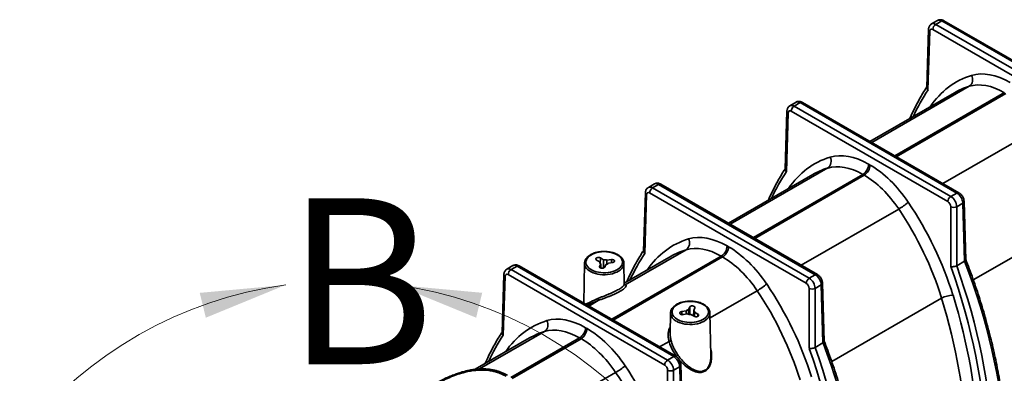
# Model space of a CAD drawing. Units: inches. Extents: x 0.1 to 13.2, y -5.5 to 10.9.
# Drawn here: x 9.8 to 10.9, y 4.2 to 4.6 of the extents above; entities that cross this region are included whole.
import ezdxf

# ---------------------------------------------------------------- set-up
doc = ezdxf.new("R2010")
doc.units = ezdxf.units.IN
doc.header["$MEASUREMENT"] = 0
doc.styles.add('SLDTEXTSTYLE0', font='TXT', dxfattribs={"width": 0.605})

msp = doc.modelspace()

# ---------------------------------------------------------------- linework, layer by layer
at = {"color": 7, "linetype": 'Continuous', "lineweight": 35}
for p, q in [((10.8286, 4.5861), (10.8215, 4.582)), ((10.8264, 4.5815), (10.8335, 4.5856)), ((10.8264, 4.5815), (11.0099, 4.4755)), ((11.017, 4.4796), (10.8335, 4.5856)), ((11.0195, 4.4799), (10.836, 4.5858)), ((10.818, 4.5757), (10.8159, 4.5074)), ((10.8194, 4.5736), (10.8173, 4.5046)), ((11.0064, 4.4696), (10.8229, 4.5756)), ((10.8483, 4.5014), (10.7493, 4.4443)), ((10.6627, 4.4903), (10.6556, 4.4862)), ((10.6605, 4.4857), (10.6676, 4.4898)), ((10.8511, 4.3838), (10.6676, 4.4898)), ((10.8536, 4.3841), (10.6701, 4.49)), ((10.6521, 4.4799), (10.65, 4.4116)), ((10.6535, 4.4778), (10.6514, 4.4088)), ((10.8406, 4.3738), (10.6571, 4.4798)), ((10.6605, 4.4857), (10.8441, 4.3797)), ((10.7478, 4.4176), (10.7495, 4.4166)), ((10.6824, 4.4056), (10.5835, 4.3485)), ((10.7425, 4.4047), (10.7409, 4.4057)), ((10.4862, 4.3841), (10.4841, 4.3158)), ((10.4968, 4.3945), (10.4897, 4.3904)), ((10.4947, 4.3899), (10.5017, 4.394)), ((10.4947, 4.3899), (10.6782, 4.2839)), ((10.6853, 4.288), (10.5017, 4.394)), ((10.6877, 4.2883), (10.5042, 4.3942)), ((10.4876, 4.382), (10.4856, 4.313)), ((10.6747, 4.278), (10.4912, 4.384)), ((10.8441, 4.3797), (10.8511, 4.3838)), ((10.8617, 4.3057), (10.8596, 4.374)), ((10.844, 4.2976), (10.844, 4.3678)), ((10.851, 4.3678), (10.8582, 4.3719)), ((10.851, 4.3678), (10.851, 4.2986)), ((10.8602, 4.304), (10.8582, 4.3719)), ((10.4627, 4.2762), (10.534, 4.3174)), ((10.582, 4.3218), (10.5836, 4.3208)), ((10.429, 4.3053), (10.4328, 4.3031)), ((10.4372, 4.3057), (10.4335, 4.3078)), ((10.4371, 4.2959), (10.4372, 4.3057)), ((10.4463, 4.3058), (10.4411, 4.3051)), ((10.4411, 4.3051), (10.4411, 4.3004)), ((10.5165, 4.3098), (10.4615, 4.278)), ((10.5767, 4.3089), (10.575, 4.3099)), ((10.851, 4.2986), (10.8602, 4.304)), ((10.331, 4.2987), (10.3239, 4.2946)), ((10.3288, 4.2941), (10.3359, 4.2982)), ((10.3288, 4.2941), (10.5123, 4.1881)), ((10.5194, 4.1922), (10.3359, 4.2982)), ((10.5218, 4.1925), (10.3383, 4.2984)), ((10.4149, 4.3015), (10.4139, 4.2548)), ((10.4338, 4.3008), (10.4325, 4.2979)), ((10.4328, 4.3031), (10.4328, 4.3023)), ((10.434, 4.2959), (10.4338, 4.3008)), ((10.4385, 4.297), (10.4399, 4.2999)), ((10.4428, 4.3016), (10.4479, 4.3024)), ((10.4615, 4.2768), (10.461, 4.3015)), ((10.3203, 4.2883), (10.3183, 4.22)), ((10.3218, 4.2862), (10.3197, 4.2172)), ((10.5088, 4.1822), (10.3253, 4.2882)), ((10.6782, 4.2839), (10.6853, 4.288)), ((10.6781, 4.2018), (10.6781, 4.272)), ((10.6851, 4.272), (10.6923, 4.2761)), ((10.6851, 4.272), (10.6851, 4.2028)), ((10.6943, 4.2082), (10.6923, 4.2761)), ((10.6958, 4.2099), (10.6937, 4.2782)), ((10.5368, 4.2473), (10.5382, 4.2502)), ((10.5368, 4.2473), (10.5369, 4.2417)), ((10.5427, 4.2396), (10.5428, 4.2463)), ((10.5442, 4.2493), (10.5428, 4.2463)), ((10.5157, 4.2433), (10.5152, 4.2188)), ((10.5157, 4.2432), (10.5157, 4.2433)), ((10.5288, 4.2448), (10.5339, 4.2456)), ((10.5355, 4.2421), (10.5304, 4.2413)), ((10.534, 4.2419), (10.5339, 4.2456)), ((10.5432, 4.2393), (10.5395, 4.2415)), ((10.5439, 4.244), (10.5438, 4.2391)), ((10.5439, 4.244), (10.5476, 4.2419)), ((10.5618, 4.2436), (10.5618, 4.2433)), ((10.5629, 4.1935), (10.5618, 4.2433)), ((10.4161, 4.226), (10.4178, 4.225)), ((10.3506, 4.214), (10.2869, 4.1772)), ((10.4108, 4.2131), (10.4091, 4.2141)), ((10.6851, 4.2028), (10.6943, 4.2082)), ((10.5123, 4.1881), (10.5194, 4.1922)), ((10.5192, 4.1762), (10.5264, 4.1803)), ((10.5285, 4.1124), (10.5264, 4.1803)), ((10.5299, 4.1141), (10.5278, 4.1824)), ((10.5122, 4.106), (10.5122, 4.1762)), ((10.5192, 4.1762), (10.5192, 4.107))]:
    msp.add_line(p, q, dxfattribs=at)
at = {"color": 8, "linetype": 'Continuous', "lineweight": 35}
for p, q in [((10.7515, 4.443), (10.8657, 4.509)), ((10.7785, 4.4274), (10.9068, 4.5015)), ((10.7802, 4.4264), (10.9084, 4.5005)), ((10.8347, 4.395), (10.9489, 4.4609)), ((10.5856, 4.3472), (10.6999, 4.4132)), ((10.6127, 4.3316), (10.7409, 4.4057)), ((10.6143, 4.3306), (10.7425, 4.4047)), ((10.6688, 4.2992), (10.783, 4.3651)), ((10.8704, 4.282), (10.9992, 4.3564)), ((10.4334, 4.3012), (10.4335, 4.3078)), ((10.4463, 4.3021), (10.4463, 4.3058)), ((10.4468, 4.2358), (10.575, 4.3099)), ((10.4485, 4.2348), (10.5767, 4.3089)), ((10.4325, 4.2969), (10.4325, 4.2979)), ((10.462, 4.2762), (10.4627, 4.2762)), ((10.562, 4.2375), (10.6172, 4.2693)), ((10.4198, 4.2514), (10.4308, 4.2578)), ((10.7046, 4.1862), (10.8333, 4.2606)), ((10.5384, 4.2415), (10.5382, 4.2502)), ((10.5288, 4.2413), (10.5288, 4.2448)), ((10.5476, 4.2393), (10.5476, 4.2419)), ((10.2919, 4.1776), (10.3681, 4.2216)), ((10.3286, 4.1675), (10.4091, 4.2141)), ((10.3301, 4.1665), (10.4108, 4.2131)), ((10.5029, 4.2034), (10.514, 4.2098)), ((10.3588, 4.1201), (10.4513, 4.1735))]:
    msp.add_line(p, q, dxfattribs=at)
at = {"color": 7, "linetype": 'Continuous', "lineweight": 35, "flags": 128}
for points in [[(10.4531, 4.3114), (10.4509, 4.3125), (10.4485, 4.3134), (10.446, 4.3142), (10.4433, 4.3147), (10.4405, 4.315), (10.4376, 4.3151), (10.4348, 4.3149), (10.432, 4.3146), (10.4293, 4.314), (10.4268, 4.3132), (10.4244, 4.3123), (10.4223, 4.3111), (10.4205, 4.3099), (10.419, 4.3085), (10.4179, 4.3069), (10.4171, 4.3054), (10.4166, 4.3037), (10.4166, 4.3021), (10.4169, 4.3004), (10.4176, 4.2988), (10.4187, 4.2973), (10.4201, 4.2959), (10.4219, 4.2946), (10.4239, 4.2934), (10.4261, 4.2924), (10.4286, 4.2916), (10.4313, 4.291), (10.434, 4.2906), (10.4369, 4.2904), (10.4397, 4.2904), (10.4426, 4.2906), (10.4453, 4.2911), (10.4479, 4.2918), (10.4504, 4.2926), (10.4526, 4.2937), (10.4545, 4.2949), (10.4562, 4.2962), (10.4575, 4.2977), (10.4585, 4.2992), (10.4591, 4.3009), (10.4593, 4.3025), (10.4592, 4.3041), (10.4587, 4.3058), (10.4578, 4.3073), (10.4565, 4.3088), (10.455, 4.3102), (10.4531, 4.3114)], [(10.4335, 4.3078), (10.4326, 4.3082), (10.4315, 4.3083), (10.4304, 4.3083), (10.4295, 4.308), (10.4287, 4.3076), (10.4282, 4.307), (10.4281, 4.3064), (10.4284, 4.3058), (10.429, 4.3053)], [(10.4479, 4.3024), (10.4489, 4.3026), (10.4496, 4.3031), (10.4501, 4.3036), (10.4502, 4.3043), (10.4499, 4.3049), (10.4493, 4.3054), (10.4484, 4.3057), (10.4473, 4.3059), (10.4463, 4.3058)], [(10.4325, 4.2979), (10.4324, 4.2973), (10.4327, 4.2967), (10.4333, 4.2961), (10.4342, 4.2958), (10.4352, 4.2956), (10.4363, 4.2957), (10.4373, 4.2959), (10.438, 4.2964), (10.4385, 4.297)], [(10.5539, 4.2532), (10.5517, 4.2543), (10.5494, 4.2552), (10.5468, 4.2559), (10.5441, 4.2564), (10.5413, 4.2567), (10.5384, 4.2568), (10.5356, 4.2567), (10.5328, 4.2563), (10.5301, 4.2558), (10.5276, 4.255), (10.5252, 4.254), (10.5232, 4.2529), (10.5214, 4.2516), (10.5199, 4.2502), (10.5187, 4.2487), (10.5179, 4.2471), (10.5175, 4.2455), (10.5174, 4.2439), (10.5178, 4.2422), (10.5185, 4.2406), (10.5195, 4.2391), (10.5209, 4.2377), (10.5227, 4.2363), (10.5247, 4.2352), (10.527, 4.2342), (10.5295, 4.2334), (10.5321, 4.2327), (10.5349, 4.2323), (10.5377, 4.2321), (10.5406, 4.2322), (10.5434, 4.2324), (10.5461, 4.2329), (10.5487, 4.2335), (10.5512, 4.2344), (10.5534, 4.2355), (10.5553, 4.2367), (10.557, 4.238), (10.5583, 4.2395), (10.5593, 4.241), (10.5599, 4.2426), (10.5602, 4.2443), (10.56, 4.2459), (10.5595, 4.2475), (10.5586, 4.2491), (10.5574, 4.2506), (10.5558, 4.252), (10.5539, 4.2532)], [(10.5382, 4.2502), (10.5386, 4.2508), (10.5394, 4.2512), (10.5404, 4.2515), (10.5415, 4.2515), (10.5425, 4.2514), (10.5434, 4.251), (10.544, 4.2505), (10.5443, 4.2499), (10.5442, 4.2493)], [(10.5304, 4.2413), (10.5294, 4.2412), (10.5283, 4.2414), (10.5274, 4.2418), (10.5268, 4.2423), (10.5265, 4.2429), (10.5266, 4.2435), (10.5271, 4.2441), (10.5278, 4.2445), (10.5288, 4.2448)], [(10.5476, 4.2419), (10.5483, 4.2414), (10.5485, 4.2408), (10.5485, 4.2401), (10.548, 4.2396), (10.5472, 4.2391), (10.5462, 4.2389), (10.5452, 4.2388), (10.5441, 4.239), (10.5432, 4.2393)]]:
    msp.add_lwpolyline(points, dxfattribs=at)
at = {"color": 8, "linetype": 'Continuous', "lineweight": 35, "flags": 128}
for points in [[(10.461, 4.3015), (10.4609, 4.2999), (10.4603, 4.2982), (10.4595, 4.2966), (10.4582, 4.295), (10.4566, 4.2936), (10.4548, 4.2923), (10.4526, 4.2911), (10.4502, 4.2901), (10.4476, 4.2893), (10.4449, 4.2887), (10.442, 4.2883), (10.4391, 4.2881), (10.4361, 4.2881), (10.4332, 4.2883), (10.4303, 4.2888), (10.4276, 4.2895), (10.4251, 4.2903), (10.4227, 4.2914), (10.4206, 4.2926), (10.4188, 4.2939), (10.4173, 4.2954), (10.4162, 4.297), (10.4154, 4.2986), (10.415, 4.3003), (10.4149, 4.3015)], [(10.4627, 4.2762), (10.4624, 4.2761), (10.462, 4.2761)], [(10.5618, 4.2433), (10.5618, 4.2425), (10.5615, 4.2408), (10.5608, 4.2391), (10.5597, 4.2376), (10.5583, 4.2361), (10.5566, 4.2347), (10.5545, 4.2334), (10.5523, 4.2323), (10.5498, 4.2314), (10.5471, 4.2307), (10.5443, 4.2302), (10.5414, 4.2299), (10.5384, 4.2298), (10.5355, 4.23), (10.5326, 4.2303), (10.5298, 4.2309), (10.5271, 4.2316), (10.5247, 4.2326), (10.5225, 4.2337)]]:
    msp.add_lwpolyline(points, dxfattribs=at)
at = {"color": 7, "linetype": 'Continuous', "lineweight": 35}
for centre, radius, start, end in [((10.8305, 4.5751), 0.00758, 122.6584, 176.7644), ((10.8598, 4.5169), 0.00987, 306.6381, 28.9975), ((10.6646, 4.4793), 0.00758, 122.6584, 176.7644), ((10.694, 4.4211), 0.00987, 306.6381, 28.9975), ((10.7327, 4.4184), 0.0152, 302.6584, 356.7644), ((10.7344, 4.4175), 0.0152, 302.6584, 356.7644), ((10.4988, 4.3835), 0.00758, 122.6584, 176.7644), ((10.7497, 4.4245), 0.0681, 299.2937, 310.7983), ((10.8481, 4.3733), 0.00758, 122.6584, 176.7644), ((10.8475, 4.3748), 0.0078, 243.5143, 296.4857), ((10.5281, 4.3253), 0.00987, 306.6381, 28.9975), ((10.5668, 4.3226), 0.0152, 302.6584, 356.7644), ((10.5685, 4.3217), 0.0152, 302.6584, 356.7644), ((10.438, 4.2975), 0.00816, 67.0219, 95.384), ((10.3329, 4.2877), 0.00758, 122.6584, 176.7644), ((10.435, 4.3027), 0.00221, 170.2593, 239.5173), ((10.4391, 4.3046), 0.00481, 279.7046, 320.313), ((10.6823, 4.2775), 0.00758, 122.6584, 176.7644), ((10.5838, 4.3287), 0.0681, 299.2937, 310.7983), ((10.6816, 4.279), 0.0078, 243.5143, 296.4857), ((10.4291, 4.2588), 0.002, 327.8757, 41.5823), ((10.8473, 4.2348), 0.0293, 91.4706, 118.5907), ((10.5376, 4.2425), 0.00481, 99.7046, 140.313), ((10.5417, 4.2444), 0.00221, 350.2593, 59.5173), ((10.3622, 4.2295), 0.00987, 306.6381, 28.9975), ((10.5387, 4.2496), 0.00816, 247.0219, 275.384), ((10.4009, 4.2268), 0.0152, 302.6584, 356.7644), ((10.4026, 4.2259), 0.0152, 302.6584, 356.7644), ((10.514, 4.2131), 0.00335, 270.5958, 314.1025), ((10.5164, 4.1817), 0.00758, 122.6584, 176.7644), ((10.418, 4.2329), 0.0681, 299.2937, 310.7983), ((10.5157, 4.1832), 0.0078, 243.5143, 296.4857)]:
    msp.add_arc(centre, radius, start, end, dxfattribs=at)
at = {"color": 8, "linetype": 'Continuous', "lineweight": 35}
for centre, radius, start, end in [((10.8349, 4.5837), 0.00236, 64.1266, 127.2001), ((10.8204, 4.5758), 0.0024, 182.7846, 246.4886), ((10.6691, 4.4878), 0.00243, 65.0766, 126.2502), ((10.6545, 4.48), 0.00247, 183.6806, 245.5143), ((10.4886, 4.3842), 0.0024, 182.7846, 246.4886), ((10.5032, 4.3921), 0.00236, 64.1266, 127.2001), ((10.8526, 4.3818), 0.00244, 65.7956, 126.1843), ((10.8571, 4.3742), 0.00247, 294.4858, 356.3191), ((10.3373, 4.2963), 0.00236, 64.1266, 127.2001), ((10.3227, 4.2884), 0.0024, 182.7846, 246.4886), ((10.6867, 4.2861), 0.00236, 64.1056, 127.2022), ((10.6913, 4.2783), 0.0024, 293.5114, 357.2154), ((10.5267, 4.2439), 0.011, 183.7853, 247.2545), ((10.5208, 4.1903), 0.00236, 64.1056, 127.2022), ((10.5254, 4.1825), 0.0024, 293.5114, 357.2154)]:
    msp.add_arc(centre, radius, start, end, dxfattribs=at)
at = {"color": 7, "linetype": 'Continuous', "lineweight": 18}
msp.add_arc((10.1296, 3.8025), 0.478, 97.7991, 82.2144, dxfattribs=at)
at = {"color": 8, "linetype": 'Continuous', "lineweight": 35}
for centre, major_axis, ratio, start_param, end_param in [((10.8264, 4.5734), (-0.00486, 0.00856), 0.582266, 5.501959, 6.289022), ((10.8336, 4.5776), (-0.00499, 0.00849), 0.572185, 5.493235, 6.278899), ((10.9728, 4.2966), (-0.1214, 0.2178), 0.587238, 6.157187, 6.57237), ((11.1319, 4.1188), (-0.2492, 0.4473), 0.587238, 0.293402, 0.401059), ((10.9659, 4.2927), (-0.1165, 0.2093), 0.587645, 6.157571, 6.292602), ((10.6677, 4.4818), (-0.00499, 0.00849), 0.572185, 5.493235, 6.278899), ((10.6605, 4.4776), (-0.00486, 0.00856), 0.582266, 5.501959, 6.289022), ((10.8069, 4.2008), (-0.1214, 0.2178), 0.587238, 6.157187, 6.57237), ((10.966, 4.023), (-0.2492, 0.4473), 0.587238, 0.293402, 0.401059), ((10.8, 4.1969), (-0.1165, 0.2093), 0.587645, 6.157571, 6.292602), ((10.4946, 4.3818), (-0.00486, 0.00856), 0.582266, 5.501959, 6.289022), ((10.5018, 4.386), (-0.00499, 0.00849), 0.572185, 5.493235, 6.278899), ((10.6411, 4.105), (-0.1214, 0.2178), 0.587238, 6.157187, 6.57237), ((10.6341, 4.1011), (-0.1165, 0.2093), 0.587645, 6.157571, 6.292602), ((10.8001, 3.9272), (-0.2492, 0.4473), 0.587238, 0.293402, 0.401059), ((10.3287, 4.286), (-0.00486, 0.00856), 0.582266, 5.501959, 6.289022), ((10.3359, 4.2902), (-0.00499, 0.00849), 0.572185, 5.493235, 6.278899), ((10.4752, 4.0092), (-0.1214, 0.2178), 0.587238, 6.157187, 6.57237), ((10.6342, 3.8314), (-0.2492, 0.4473), 0.587238, 0.293402, 0.401059), ((10.4682, 4.0053), (-0.1165, 0.2093), 0.587645, 6.157571, 6.292602)]:
    msp.add_ellipse(centre, major_axis=major_axis, ratio=ratio, start_param=start_param, end_param=end_param, dxfattribs=at)
at = {"color": 7, "linetype": 'Continuous', "lineweight": 35}
for centre, major_axis, ratio, start_param, end_param in [((10.8229, 4.5715), (-0.0024, 0.0043), 0.587238, 5.506553, 7.059896), ((10.9124, 4.4269), (-0.0511, 0.0917), 0.587238, 5.506553, 6.157194), ((10.9055, 4.423), (-0.0462, 0.0832), 0.588261, 5.507523, 6.158164), ((10.657, 4.4757), (-0.0024, 0.0043), 0.587238, 5.506553, 7.059896), ((10.7465, 4.3311), (-0.0511, 0.0917), 0.587238, 5.506553, 6.157194), ((10.7396, 4.3272), (-0.0462, 0.0832), 0.588261, 5.507523, 6.158164), ((10.7482, 4.3302), (-0.0511, 0.0917), 0.587238, 4.855912, 5.506553), ((10.7413, 4.3263), (-0.0462, 0.0832), 0.588261, 4.856882, 5.507523), ((10.4911, 4.3799), (-0.0024, 0.0043), 0.587238, 5.506553, 7.059896), ((10.685, 4.2713), (-0.1214, 0.2178), 0.587238, 4.365003, 4.855919), ((10.8405, 4.3697), (-0.0024, 0.0043), 0.587238, 3.95321, 5.506553), ((10.844, 4.3717), (-0.00486, 0.00856), 0.582266, 3.948616, 5.501959), ((10.8512, 4.3758), (-0.00499, 0.00849), 0.572185, 3.939892, 5.493235), ((10.678, 4.2674), (-0.1165, 0.2093), 0.587645, 4.365387, 4.856304), ((10.5807, 4.2353), (-0.0511, 0.0917), 0.587238, 5.506553, 6.157194), ((10.5737, 4.2314), (-0.0462, 0.0832), 0.588261, 5.507523, 6.158164), ((10.5823, 4.2344), (-0.0511, 0.0917), 0.587238, 4.855912, 5.506553), ((10.5754, 4.2305), (-0.0462, 0.0832), 0.588261, 4.856882, 5.507523), ((10.5422, 4.2894), (-0.2651, 0.4438), 0.567179, 3.970742, 4.41679), ((10.5234, 4.2786), (-0.2492, 0.4473), 0.587238, 3.988119, 4.436518), ((10.5269, 4.2806), (-0.2517, 0.4515), 0.587144, 3.98803, 4.434078), ((10.3253, 4.2841), (-0.0024, 0.0043), 0.587238, 5.506553, 7.059896), ((10.6781, 4.2759), (-0.00486, 0.00856), 0.582266, 3.948616, 5.501959), ((10.6853, 4.28), (-0.00499, 0.00849), 0.572185, 3.939892, 5.493235), ((10.5121, 4.1716), (-0.1165, 0.2093), 0.587645, 4.365387, 4.856304), ((10.5191, 4.1755), (-0.1214, 0.2178), 0.587238, 4.365003, 4.855919), ((10.6746, 4.2739), (-0.0024, 0.0043), 0.587238, 3.95321, 5.506553), ((10.5164, 4.2745), (-0.2378, 0.4271), 0.587437, 3.988308, 4.365191), ((10.5234, 4.2784), (-0.2428, 0.4357), 0.587238, 3.988119, 4.365002), ((10.4148, 4.1395), (-0.0511, 0.0917), 0.587238, 5.506553, 6.157194), ((10.4078, 4.1356), (-0.0462, 0.0832), 0.588261, 5.507523, 6.158164), ((10.4165, 4.1386), (-0.0511, 0.0917), 0.587238, 4.855912, 5.506553), ((10.4095, 4.1347), (-0.0462, 0.0832), 0.588261, 4.856882, 5.507523), ((10.3575, 4.1828), (-0.2492, 0.4473), 0.587238, 3.988119, 4.436518), ((10.361, 4.1848), (-0.2517, 0.4515), 0.587144, 3.98803, 4.434078), ((10.3763, 4.1936), (-0.2651, 0.4438), 0.567179, 3.970742, 4.41679), ((10.5122, 4.1801), (-0.00486, 0.00856), 0.582266, 3.948616, 5.501959), ((10.5194, 4.1842), (-0.00499, 0.00849), 0.572185, 3.939892, 5.493235), ((10.3532, 4.0797), (-0.1214, 0.2178), 0.587238, 4.365003, 4.855919), ((10.5088, 4.1781), (-0.0024, 0.0043), 0.587238, 3.95321, 5.506553), ((10.3463, 4.0758), (-0.1165, 0.2093), 0.587645, 4.365387, 4.856304)]:
    msp.add_ellipse(centre, major_axis=major_axis, ratio=ratio, start_param=start_param, end_param=end_param, dxfattribs=at)
for points, knots in [([(10.8215, 4.5819), (10.8213, 4.5818), (10.8206, 4.5815), (10.8197, 4.5806), (10.8189, 4.5794), (10.8183, 4.5781), (10.818, 4.5768), (10.818, 4.576), (10.818, 4.5757)], [0, 0, 0, 0, 0.101885, 0.295168, 0.483847, 0.672973, 0.867503, 1, 1, 1, 1]), ([(10.836, 4.5858), (10.8356, 4.586), (10.8348, 4.5864), (10.8335, 4.5869), (10.832, 4.587), (10.8306, 4.5869), (10.8294, 4.5866), (10.8288, 4.5862), (10.8286, 4.5861)], [0, 0, 0, 0, 0.147423, 0.346343, 0.535694, 0.719532, 0.900738, 1, 1, 1, 1]), ([(10.8159, 4.5081), (10.8155, 4.5075), (10.8136, 4.5046), (10.8102, 4.4991), (10.806, 4.4916), (10.8019, 4.4839), (10.7986, 4.4771), (10.7968, 4.4728), (10.7961, 4.4713)], [0, 0, 0, 0, 0.052992, 0.260613, 0.468318, 0.676143, 0.884081, 1, 1, 1, 1]), ([(10.8173, 4.5046), (10.8173, 4.5046), (10.817, 4.5049), (10.8165, 4.5055), (10.8159, 4.5065), (10.8159, 4.5072), (10.8159, 4.5074)], [0, 0, 0, 0, 0.00925, 0.301882, 0.719425, 1, 1, 1, 1]), ([(10.6701, 4.49), (10.6697, 4.4902), (10.669, 4.4906), (10.6676, 4.4911), (10.6662, 4.4912), (10.6647, 4.4911), (10.6636, 4.4908), (10.6629, 4.4904), (10.6627, 4.4903)], [0, 0, 0, 0, 0.147423, 0.346343, 0.535694, 0.719532, 0.900738, 1, 1, 1, 1]), ([(10.6556, 4.4861), (10.6554, 4.486), (10.6547, 4.4857), (10.6539, 4.4848), (10.653, 4.4836), (10.6525, 4.4823), (10.6522, 4.481), (10.6521, 4.4802), (10.6521, 4.4799)], [0, 0, 0, 0, 0.101885, 0.295168, 0.483847, 0.672973, 0.867503, 1, 1, 1, 1]), ([(10.65, 4.4123), (10.6496, 4.4117), (10.6477, 4.4088), (10.6444, 4.4033), (10.6401, 4.3958), (10.6361, 4.3881), (10.6328, 4.3813), (10.6309, 4.377), (10.6303, 4.3755)], [0, 0, 0, 0, 0.052992, 0.260613, 0.468318, 0.676143, 0.884081, 1, 1, 1, 1]), ([(10.6501, 4.4116), (10.6501, 4.4114), (10.6501, 4.4107), (10.6506, 4.4097), (10.6512, 4.4091), (10.6514, 4.4088), (10.6514, 4.4088)], [0, 0, 0, 0, 0.280575, 0.698118, 0.99075, 1, 1, 1, 1]), ([(10.4897, 4.3903), (10.4895, 4.3902), (10.4889, 4.3899), (10.488, 4.389), (10.4871, 4.3878), (10.4866, 4.3865), (10.4863, 4.3852), (10.4862, 4.3844), (10.4862, 4.3841)], [0, 0, 0, 0, 0.101885, 0.295168, 0.483847, 0.672973, 0.867503, 1, 1, 1, 1]), ([(10.5042, 4.3942), (10.5039, 4.3944), (10.5031, 4.3948), (10.5018, 4.3953), (10.5003, 4.3954), (10.4989, 4.3953), (10.4977, 4.395), (10.4971, 4.3946), (10.4969, 4.3945)], [0, 0, 0, 0, 0.147423, 0.346343, 0.535694, 0.719532, 0.900738, 1, 1, 1, 1]), ([(10.8596, 4.374), (10.8596, 4.3744), (10.8595, 4.3753), (10.8592, 4.3768), (10.8585, 4.3785), (10.8576, 4.3801), (10.8565, 4.3816), (10.8553, 4.3829), (10.8543, 4.3837), (10.8537, 4.384), (10.8536, 4.3841)], [0, 0, 0, 0, 0.093224, 0.237726, 0.383768, 0.530478, 0.678705, 0.830286, 0.97312, 1, 1, 1, 1]), ([(10.4539, 4.3115), (10.4535, 4.3117), (10.4525, 4.3123), (10.4506, 4.3132), (10.4481, 4.314), (10.4456, 4.3146), (10.4429, 4.3151), (10.4401, 4.3153), (10.4373, 4.3154), (10.4345, 4.3152), (10.4318, 4.3149), (10.4292, 4.3144), (10.4266, 4.3136), (10.4243, 4.3127), (10.4221, 4.3116), (10.4202, 4.3104), (10.4185, 4.309), (10.4171, 4.3074), (10.416, 4.3058), (10.4153, 4.3041), (10.4149, 4.3026), (10.4149, 4.3017), (10.4149, 4.3014)], [0, 0, 0, 0, 0.028025, 0.080827, 0.133562, 0.186211, 0.238779, 0.291287, 0.343766, 0.396248, 0.448761, 0.501336, 0.554009, 0.606812, 0.659768, 0.712872, 0.766058, 0.819098, 0.871658, 0.923351, 0.973968, 1, 1, 1, 1]), ([(10.4842, 4.3165), (10.4838, 4.3159), (10.4818, 4.313), (10.4785, 4.3075), (10.4742, 4.3), (10.4702, 4.2923), (10.4669, 4.2855), (10.465, 4.2812), (10.4644, 4.2797)], [0, 0, 0, 0, 0.052992, 0.260613, 0.468318, 0.676143, 0.884081, 1, 1, 1, 1]), ([(10.4856, 4.313), (10.4856, 4.313), (10.4853, 4.3133), (10.4847, 4.3139), (10.4842, 4.3149), (10.4842, 4.3156), (10.4842, 4.3158)], [0, 0, 0, 0, 0.00925, 0.301882, 0.719425, 1, 1, 1, 1]), ([(10.461, 4.3015), (10.461, 4.3018), (10.461, 4.3027), (10.4606, 4.3042), (10.4599, 4.3058), (10.4589, 4.3074), (10.4575, 4.3089), (10.4559, 4.3103), (10.4546, 4.3111), (10.4539, 4.3115)], [0, 0, 0, 0, 0.0845638, 0.2317698, 0.3795892, 0.5295946, 0.6824103, 0.8376813, 1, 1, 1, 1]), ([(10.8616, 4.3057), (10.8616, 4.3056), (10.8617, 4.3053), (10.8612, 4.3047), (10.8606, 4.3042), (10.8602, 4.304)], [0, 0, 0, 0, 0.174004, 0.586908, 1, 1, 1, 1]), ([(10.9083, 4.1026), (10.9082, 4.1045), (10.9079, 4.1101), (10.9071, 4.1195), (10.906, 4.1307), (10.9046, 4.142), (10.903, 4.1535), (10.9011, 4.165), (10.899, 4.1766), (10.8967, 4.1882), (10.8942, 4.1999), (10.8914, 4.2117), (10.8884, 4.2236), (10.8852, 4.2354), (10.8817, 4.2474), (10.8781, 4.2593), (10.8742, 4.2712), (10.8701, 4.2832), (10.8659, 4.2948), (10.863, 4.3024), (10.8616, 4.3061)], [0, 0, 0, 0, 0.030221, 0.087604, 0.144984, 0.20236, 0.259733, 0.317102, 0.374466, 0.431827, 0.489184, 0.546537, 0.603886, 0.661231, 0.718572, 0.77591, 0.833245, 0.890576, 0.947904, 1, 1, 1, 1]), ([(10.3239, 4.2945), (10.3236, 4.2944), (10.323, 4.2941), (10.3221, 4.2932), (10.3213, 4.292), (10.3207, 4.2907), (10.3204, 4.2894), (10.3204, 4.2886), (10.3203, 4.2883)], [0, 0, 0, 0, 0.101885, 0.295168, 0.483847, 0.672973, 0.867503, 1, 1, 1, 1]), ([(10.3383, 4.2984), (10.338, 4.2986), (10.3372, 4.299), (10.3359, 4.2995), (10.3344, 4.2996), (10.333, 4.2995), (10.3318, 4.2992), (10.3312, 4.2988), (10.331, 4.2987)], [0, 0, 0, 0, 0.147423, 0.346343, 0.535694, 0.719532, 0.900738, 1, 1, 1, 1]), ([(10.8509, 4.2986), (10.8507, 4.2985), (10.8504, 4.2984), (10.8499, 4.2981), (10.8496, 4.298), (10.849, 4.2978), (10.8487, 4.2978), (10.8481, 4.2976), (10.8477, 4.2976), (10.8468, 4.2974), (10.8461, 4.2974), (10.845, 4.2974), (10.8444, 4.2975), (10.844, 4.2976)], [0, 0, 0, 0, 0.125, 0.125, 0.25, 0.25, 0.375, 0.375, 0.5, 0.5, 0.75, 0.75, 1, 1, 1, 1]), ([(10.6937, 4.2782), (10.6937, 4.2786), (10.6936, 4.2795), (10.6933, 4.281), (10.6927, 4.2827), (10.6918, 4.2843), (10.6907, 4.2858), (10.6894, 4.2871), (10.6884, 4.2879), (10.6878, 4.2882), (10.6877, 4.2883)], [0, 0, 0, 0, 0.093224, 0.237726, 0.383768, 0.530478, 0.678705, 0.830286, 0.97312, 1, 1, 1, 1]), ([(10.4621, 4.276), (10.4621, 4.276), (10.4622, 4.276), (10.462, 4.2761), (10.4616, 4.2765), (10.4616, 4.2767), (10.4615, 4.2769)], [0, 0, 0, 0, 0.051473, 0.350257, 0.672918, 1, 1, 1, 1]), ([(10.4308, 4.2578), (10.4292, 4.2572), (10.426, 4.2559), (10.422, 4.2543), (10.4193, 4.2531), (10.4182, 4.2526), (10.4179, 4.2525)], [0, 0, 0, 0, 0.296671, 0.601999, 0.903939, 1, 1, 1, 1]), ([(10.4524, 4.2664), (10.4524, 4.2664), (10.4513, 4.2659), (10.4491, 4.2649), (10.4456, 4.2634), (10.442, 4.262), (10.4383, 4.2606), (10.4344, 4.2592), (10.432, 4.2583), (10.4308, 4.2578)], [0, 0, 0, 0, 0.003012, 0.159217, 0.315445, 0.474578, 0.633764, 0.816817, 1, 1, 1, 1]), ([(10.5547, 4.2533), (10.5544, 4.2535), (10.5533, 4.2541), (10.5514, 4.2549), (10.549, 4.2558), (10.5464, 4.2564), (10.5437, 4.2568), (10.5409, 4.2571), (10.5381, 4.2572), (10.5354, 4.257), (10.5326, 4.2567), (10.53, 4.2561), (10.5275, 4.2554), (10.5251, 4.2545), (10.5229, 4.2534), (10.521, 4.2521), (10.5193, 4.2507), (10.5179, 4.2492), (10.5168, 4.2476), (10.5161, 4.2459), (10.5157, 4.2444), (10.5158, 4.2435), (10.5158, 4.2432)], [0, 0, 0, 0, 0.028003, 0.080764, 0.133458, 0.186067, 0.238594, 0.291061, 0.343499, 0.395941, 0.448414, 0.500948, 0.55358, 0.606342, 0.659257, 0.71232, 0.765464, 0.818463, 0.870983, 0.922636, 0.973213, 1, 1, 1, 1]), ([(10.5618, 4.2436), (10.5618, 4.2438), (10.5618, 4.2446), (10.5614, 4.2459), (10.5607, 4.2476), (10.5597, 4.2492), (10.5584, 4.2506), (10.5567, 4.2521), (10.5554, 4.2529), (10.5547, 4.2533)], [0, 0, 0, 0, 0.056335, 0.20808, 0.360458, 0.515089, 0.672617, 0.832676, 1, 1, 1, 1]), ([(10.3183, 4.2207), (10.3179, 4.2201), (10.316, 4.2172), (10.3126, 4.2117), (10.3083, 4.2042), (10.3043, 4.1965), (10.301, 4.1897), (10.2992, 4.1854), (10.2985, 4.1839)], [0, 0, 0, 0, 0.052992, 0.260613, 0.468318, 0.676143, 0.884081, 1, 1, 1, 1]), ([(10.3197, 4.2172), (10.3197, 4.2172), (10.3194, 4.2175), (10.3188, 4.2181), (10.3183, 4.2191), (10.3183, 4.2198), (10.3183, 4.22)], [0, 0, 0, 0, 0.00925, 0.301882, 0.719425, 1, 1, 1, 1]), ([(10.5152, 4.2188), (10.5152, 4.2188), (10.5152, 4.2187), (10.5152, 4.2186), (10.5152, 4.2185)], [0, 0, 0, 0, 0.419993, 1, 1, 1, 1]), ([(10.6851, 4.2028), (10.6848, 4.2027), (10.6846, 4.2026), (10.684, 4.2023), (10.6837, 4.2022), (10.6831, 4.202), (10.6828, 4.202), (10.6822, 4.2018), (10.6819, 4.2018), (10.6809, 4.2016), (10.6803, 4.2016), (10.6791, 4.2016), (10.6786, 4.2017), (10.6781, 4.2018)], [0, 0, 0, 0, 0.125, 0.125, 0.25, 0.25, 0.375, 0.375, 0.5, 0.5, 0.75, 0.75, 1, 1, 1, 1]), ([(10.6944, 4.2082), (10.6947, 4.2084), (10.6954, 4.2089), (10.6958, 4.2095), (10.6957, 4.2098), (10.6957, 4.2099)], [0, 0, 0, 0, 0.413092, 0.825996, 1, 1, 1, 1]), ([(10.7425, 4.0068), (10.7423, 4.0087), (10.742, 4.0143), (10.7412, 4.0237), (10.7401, 4.0349), (10.7387, 4.0462), (10.7371, 4.0577), (10.7352, 4.0692), (10.7332, 4.0808), (10.7308, 4.0924), (10.7283, 4.1041), (10.7255, 4.1159), (10.7225, 4.1278), (10.7193, 4.1396), (10.7158, 4.1516), (10.7122, 4.1635), (10.7083, 4.1754), (10.7042, 4.1874), (10.7, 4.199), (10.6971, 4.2066), (10.6957, 4.2103)], [0, 0, 0, 0, 0.030221, 0.087604, 0.144984, 0.20236, 0.259733, 0.317102, 0.374466, 0.431827, 0.489184, 0.546537, 0.603886, 0.661231, 0.718572, 0.77591, 0.833245, 0.890576, 0.947904, 1, 1, 1, 1]), ([(10.5278, 4.1824), (10.5278, 4.1828), (10.5278, 4.1837), (10.5274, 4.1852), (10.5268, 4.1869), (10.5259, 4.1885), (10.5248, 4.19), (10.5235, 4.1913), (10.5225, 4.1921), (10.5219, 4.1924), (10.5218, 4.1925)], [0, 0, 0, 0, 0.093224, 0.237726, 0.383768, 0.530478, 0.678705, 0.830286, 0.97312, 1, 1, 1, 1]), ([(10.5623, 4.1865), (10.5624, 4.1873), (10.5629, 4.1896), (10.5628, 4.192), (10.5628, 4.1935)], [0, 0, 0, 0, 0.376714, 1, 1, 1, 1]), ([(10.3229, 4.1691), (10.3211, 4.1701), (10.3192, 4.171), (10.3155, 4.1726), (10.3136, 4.1733), (10.3097, 4.1745), (10.3078, 4.175), (10.3038, 4.1757), (10.3017, 4.176), (10.2956, 4.1765), (10.2915, 4.1764), (10.2832, 4.1756), (10.279, 4.1748), (10.2749, 4.1738)], [0, 0, 0, 0, 0.125, 0.125, 0.25, 0.25, 0.375, 0.375, 0.5, 0.5, 0.75, 0.75, 1, 1, 1, 1]), ([(10.3246, 4.1702), (10.3239, 4.1705), (10.3219, 4.1716), (10.3186, 4.1731), (10.3148, 4.1746), (10.3111, 4.1758), (10.3073, 4.1766), (10.3031, 4.1773), (10.2987, 4.1777), (10.294, 4.1777), (10.2892, 4.1775), (10.2843, 4.1769), (10.2797, 4.1761), (10.2767, 4.1754), (10.2754, 4.1751)], [0, 0, 0, 0, 0.046431, 0.136289, 0.216571, 0.290307, 0.368931, 0.451724, 0.541292, 0.633419, 0.72811, 0.825159, 0.924259, 1, 1, 1, 1]), ([(10.2749, 4.1738), (10.2692, 4.1724), (10.2637, 4.1705), (10.2528, 4.166), (10.2474, 4.1634), (10.2369, 4.1576), (10.2317, 4.1544), (10.2239, 4.1493), (10.2214, 4.1475), (10.2163, 4.1439), (10.2138, 4.142), (10.2113, 4.1401)], [0, 0, 0, 0, 0.25, 0.25, 0.5, 0.5, 0.75, 0.75, 0.875, 0.875, 1, 1, 1, 1]), ([(10.2754, 4.1751), (10.2746, 4.1749), (10.2719, 4.1742), (10.2673, 4.1728), (10.2617, 4.1708), (10.2558, 4.1684), (10.2498, 4.1656), (10.2435, 4.1624), (10.2372, 4.1589), (10.2307, 4.1549), (10.2247, 4.1509), (10.2209, 4.1482), (10.2193, 4.147)], [0, 0, 0, 0, 0.043482, 0.136757, 0.233802, 0.335018, 0.441633, 0.552132, 0.666482, 0.785314, 0.90934, 1, 1, 1, 1])]:
    msp.add_open_spline(points, degree=3, knots=knots, dxfattribs=at)
for points in [[(10.8602, 4.304), (10.8602, 4.304), (10.8602, 4.304), (10.8602, 4.304)], [(10.851, 4.2986), (10.8509, 4.2986), (10.8509, 4.2986), (10.8509, 4.2986)], [(10.6851, 4.2028), (10.6851, 4.2028), (10.6851, 4.2028), (10.6851, 4.2028)], [(10.6944, 4.2082), (10.6944, 4.2082), (10.6943, 4.2082), (10.6943, 4.2082)]]:
    msp.add_open_spline(points, degree=3, dxfattribs=at)
at = {"color": 8, "linetype": 'Continuous', "lineweight": 35}
for points, knots in [([(10.4306, 4.2602), (10.4317, 4.2607), (10.434, 4.2616), (10.4376, 4.263), (10.4412, 4.2645), (10.4445, 4.2658), (10.4478, 4.2672), (10.4509, 4.2687), (10.4537, 4.2702), (10.4563, 4.2717), (10.4584, 4.2732), (10.4602, 4.2746), (10.4612, 4.2759), (10.4616, 4.2766), (10.4615, 4.2768), (10.4615, 4.2768)], [0, 0, 0, 0, 0.089383, 0.180924, 0.257488, 0.335955, 0.410183, 0.486491, 0.561573, 0.638967, 0.719656, 0.803167, 0.894618, 0.989635, 1, 1, 1, 1]), ([(10.4627, 4.2762), (10.4631, 4.2762), (10.4637, 4.2761), (10.4639, 4.2753), (10.4635, 4.2742), (10.4623, 4.2728), (10.4605, 4.2712), (10.4582, 4.2696), (10.4554, 4.268), (10.4534, 4.2669), (10.4524, 4.2664)], [0, 0, 0, 0, 0.133559, 0.267014, 0.402196, 0.537305, 0.657657, 0.777993, 0.890057, 1, 1, 1, 1]), ([(10.4164, 4.2533), (10.4165, 4.2534), (10.4172, 4.2539), (10.4195, 4.2551), (10.4232, 4.2569), (10.4269, 4.2586), (10.4296, 4.2597), (10.4306, 4.2602)], [0, 0, 0, 0, 0.0254007, 0.329322, 0.5839419, 0.8450994, 1, 1, 1, 1]), ([(10.514, 4.2098), (10.5137, 4.2111), (10.513, 4.2139), (10.5128, 4.218), (10.5133, 4.2219), (10.5141, 4.2247), (10.5151, 4.2261), (10.5154, 4.2265)], [0, 0, 0, 0, 0.226702, 0.453226, 0.682683, 0.912015, 1, 1, 1, 1]), ([(10.5152, 4.2185), (10.5153, 4.2173), (10.5153, 4.2147), (10.516, 4.2121), (10.5163, 4.2107)], [0, 0, 0, 0, 0.479925, 1, 1, 1, 1]), ([(10.5241, 4.1907), (10.5234, 4.1915), (10.5217, 4.1936), (10.5193, 4.1975), (10.5168, 4.2019), (10.5151, 4.2061), (10.5143, 4.2087), (10.514, 4.2098)], [0, 0, 0, 0, 0.144434, 0.377254, 0.610862, 0.843373, 1, 1, 1, 1]), ([(10.5163, 4.2107), (10.5168, 4.2089), (10.5179, 4.2053), (10.5206, 4.1999), (10.5238, 4.1946), (10.5277, 4.1892), (10.5317, 4.1849), (10.5353, 4.1817), (10.5383, 4.1794), (10.5416, 4.1773), (10.5449, 4.1758), (10.548, 4.1749), (10.5506, 4.1747), (10.553, 4.1749), (10.555, 4.1756), (10.5569, 4.1767), (10.5585, 4.1782), (10.5599, 4.1799), (10.5611, 4.1823), (10.5619, 4.1845), (10.5622, 4.1861), (10.5623, 4.1865)], [0, 0, 0, 0, 0.077004, 0.15603, 0.238088, 0.321812, 0.419734, 0.470228, 0.52071, 0.578401, 0.637212, 0.680536, 0.724896, 0.759427, 0.794901, 0.829464, 0.865142, 0.898249, 0.932069, 0.983787, 1, 1, 1, 1]), ([(10.5627, 4.2011), (10.5627, 4.201), (10.5635, 4.1986), (10.5637, 4.1945), (10.5637, 4.1891), (10.563, 4.1851), (10.5619, 4.1817), (10.5605, 4.1791), (10.5588, 4.1771), (10.557, 4.1755), (10.5549, 4.1744), (10.5526, 4.1737), (10.5502, 4.1735), (10.5474, 4.1737), (10.5441, 4.1746), (10.5399, 4.1765), (10.5353, 4.1793), (10.5306, 4.1834), (10.5275, 4.1864), (10.5261, 4.1882), (10.526, 4.1882)], [0, 0, 0, 0, 0.002315, 0.110228, 0.178109, 0.245901, 0.296836, 0.347703, 0.389443, 0.431155, 0.472994, 0.514849, 0.555218, 0.595618, 0.658332, 0.721148, 0.8118, 0.90257, 0.996168, 1, 1, 1, 1]), ([(10.2749, 4.1738), (10.2749, 4.174), (10.2749, 4.1743), (10.275, 4.1747), (10.2751, 4.1749), (10.2753, 4.1751), (10.2754, 4.1751), (10.2754, 4.1751)], [0, 0, 0, 0, 0.234688, 0.469376, 0.704065, 0.938753, 1, 1, 1, 1])]:
    msp.add_open_spline(points, degree=3, knots=knots, dxfattribs=at)
at = {"color": 7, "linetype": 'Continuous', "lineweight": 18}
for points in [[(10.0647, 4.2761), (9.964, 4.2668), (9.9712, 4.2377)], [(10.1943, 4.2761), (10.2879, 4.2377), (10.295, 4.2669)]]:
    msp.add_solid(points, dxfattribs=at)

# ---------------------------------------------------------------- texts
at = {"color": 7, "linetype": 'Continuous', "lineweight": 18, "insert": (10.0647, 4.3776), "char_height": 0.1944, "attachment_point": 1, "style": 'SLDTEXTSTYLE0'}
msp.add_mtext('B', dxfattribs=at)

doc.saveas('drawing.dxf')
